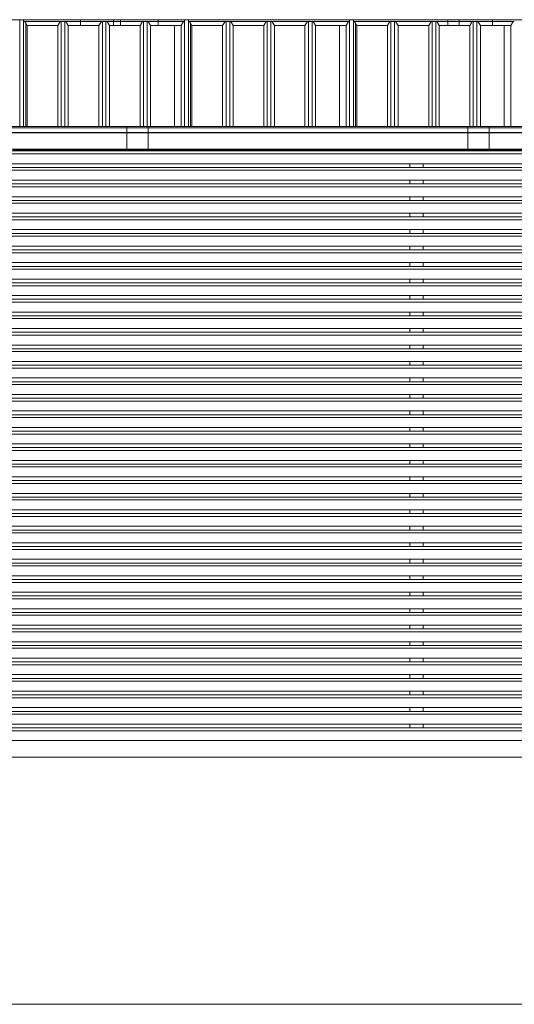
# Model space of a CAD drawing. Units: millimetres. Extents: x -1384 to 29783, y 86 to 21766.
# Drawn here: x 5874 to 8877, y 11562 to 17536 of the extents above; entities that cross this region are included whole.
import ezdxf

# ---------------------------------------------------------------- set-up
doc = ezdxf.new("R2010")
doc.units = ezdxf.units.MM
doc.header["$LTSCALE"] = 50

msp = doc.modelspace()

# ---------------------------------------------------------------- linework, layer by layer
at = {"color": 7, "linetype": 'Continuous', "lineweight": 18}
for p, q in [((6486.224, 17535.783), (4186.224, 17535.783)), ((6486.224, 17535.776), (4186.224, 17535.776)), ((6713.965, 17535.783), (4413.965, 17535.783)), ((6713.965, 17535.776), (4413.965, 17535.776)), ((5874.189, 17534.834), (5873.938, 17534.435)), ((5874.189, 17534.834), (5874.189, 16887.898)), ((5897.742, 17534.834), (5874.189, 17534.834)), ((5897.742, 17534.834), (5897.742, 16887.898)), ((5897.993, 17534.435), (5897.742, 17534.834)), ((5898.806, 17524.053), (6125.521, 17524.053)), ((5898.806, 17524.053), (6125.521, 17524.053)), ((5910.489, 17514.579), (5904.527, 17524.053)), ((5910.489, 17514.579), (5910.489, 16887.898)), ((5918.965, 17500.968), (5910.489, 17514.235)), ((6119.714, 17524.053), (6104.965, 17500.968)), ((6125.965, 17524.696), (6125.965, 16887.898)), ((6147.965, 17524.696), (6147.965, 16887.898)), ((6148.409, 17524.053), (6375.521, 17524.053)), ((6148.409, 17524.053), (6375.521, 17524.053)), ((6168.965, 17500.968), (6154.216, 17524.053)), ((8542.997, 17535.783), (6242.997, 17535.783)), ((6242.997, 17535.776), (6242.997, 17535.783)), ((6242.997, 17525.351), (6242.997, 17535.776)), ((8542.997, 17535.776), (6242.997, 17535.776)), ((6242.997, 17524.053), (6242.997, 17525.351)), ((6242.997, 17524.053), (6375.521, 17524.053)), ((6242.997, 17524.053), (6242.997, 17500.968)), ((6369.714, 17524.053), (6354.965, 17500.968)), ((6375.965, 17524.696), (6375.965, 16887.898)), ((6397.965, 17524.696), (6397.965, 16887.898)), ((6398.409, 17524.053), (6486.224, 17524.053)), ((6398.409, 17524.053), (6625.521, 17524.053)), ((6398.409, 17524.053), (6625.521, 17524.053)), ((6418.965, 17500.968), (6404.216, 17524.053)), ((8743.965, 17535.783), (6443.965, 17535.783)), ((6443.965, 17535.776), (6443.965, 17535.783)), ((6443.965, 17525.351), (6443.965, 17535.776)), ((8743.965, 17535.776), (6443.965, 17535.776)), ((6443.965, 17524.053), (6443.965, 17525.351)), ((6443.965, 17524.053), (6625.521, 17524.053)), ((6443.965, 17524.053), (6443.965, 17500.968)), ((6486.224, 17535.776), (6486.224, 17535.783)), ((6486.224, 17525.351), (6486.224, 17535.776)), ((6486.224, 17525.351), (6486.224, 17524.053)), ((6486.224, 17524.053), (6486.224, 17500.968)), ((6619.714, 17524.053), (6604.965, 17500.968)), ((6625.965, 17524.696), (6625.965, 16887.898)), ((6647.965, 17524.696), (6647.965, 16887.898)), ((6648.409, 17524.053), (6874.125, 17524.053)), ((6648.409, 17524.053), (6874.125, 17524.053)), ((6648.409, 17524.053), (6713.965, 17524.053)), ((6668.965, 17500.968), (6654.216, 17524.053)), ((6713.965, 17535.776), (6713.965, 17535.783)), ((6713.965, 17525.351), (6713.965, 17535.776)), ((6713.965, 17525.351), (6713.965, 17524.053)), ((6713.965, 17524.053), (6713.965, 17500.968)), ((6868.404, 17524.053), (6854.189, 17501.466)), ((6875.189, 17534.834), (6874.938, 17534.435)), ((6875.189, 17534.834), (6875.189, 16887.898)), ((6898.742, 17534.834), (6875.189, 17534.834)), ((6898.742, 17534.834), (6898.742, 16887.898)), ((6898.993, 17534.435), (6898.742, 17534.834)), ((6899.806, 17524.053), (7126.521, 17524.053)), ((6899.806, 17524.053), (7126.521, 17524.053)), ((6911.489, 17514.579), (6905.527, 17524.053)), ((6911.489, 17514.579), (6911.489, 16887.898)), ((6919.965, 17500.968), (6911.489, 17514.235)), ((7120.714, 17524.053), (7105.965, 17500.968)), ((7126.965, 17524.696), (7126.965, 16887.898)), ((7148.965, 17524.696), (7148.965, 16887.898)), ((7149.409, 17524.053), (7376.521, 17524.053)), ((7149.409, 17524.053), (7376.521, 17524.053)), ((7169.965, 17500.968), (7155.216, 17524.053)), ((7370.714, 17524.053), (7355.965, 17500.968)), ((7376.965, 17524.696), (7376.965, 16887.898)), ((7398.965, 17524.696), (7398.965, 16887.898)), ((7399.409, 17524.053), (7626.521, 17524.053)), ((7399.409, 17524.053), (7626.521, 17524.053)), ((7419.965, 17500.968), (7405.216, 17524.053)), ((7620.714, 17524.053), (7605.965, 17500.968)), ((7626.965, 17524.696), (7626.965, 16887.898)), ((7648.965, 17524.696), (7648.965, 16887.898)), ((7649.409, 17524.053), (7875.125, 17524.053)), ((7649.409, 17524.053), (7875.125, 17524.053)), ((7669.965, 17500.968), (7655.216, 17524.053)), ((7869.404, 17524.053), (7855.189, 17501.466)), ((7876.189, 17534.834), (7875.938, 17534.435)), ((7876.189, 17534.834), (7876.189, 16887.898)), ((7899.742, 17534.834), (7876.189, 17534.834)), ((7899.742, 17534.834), (7899.742, 16887.898)), ((7899.993, 17534.435), (7899.742, 17534.834)), ((7900.806, 17524.053), (8127.521, 17524.053)), ((7900.806, 17524.053), (8127.521, 17524.053)), ((7912.489, 17514.579), (7906.527, 17524.053)), ((7912.489, 17514.579), (7912.489, 16887.898)), ((7920.965, 17500.968), (7912.489, 17514.235)), ((8121.714, 17524.053), (8106.965, 17500.968)), ((8127.965, 17524.696), (8127.965, 16887.898)), ((8149.965, 17524.696), (8149.965, 16887.898)), ((8150.409, 17524.053), (8377.521, 17524.053)), ((8150.409, 17524.053), (8377.521, 17524.053)), ((8170.965, 17500.968), (8156.216, 17524.053)), ((8371.714, 17524.053), (8356.965, 17500.968)), ((8377.965, 17524.696), (8377.965, 16887.898)), ((8399.965, 17524.696), (8399.965, 16887.898)), ((8400.409, 17524.053), (8542.997, 17524.053)), ((8400.409, 17524.053), (8627.521, 17524.053)), ((8420.965, 17500.968), (8406.216, 17524.053)), ((10773.965, 17535.783), (8473.965, 17535.783)), ((8473.965, 17535.776), (8473.965, 17535.783)), ((8473.965, 17525.351), (8473.965, 17535.776)), ((10773.965, 17535.776), (8473.965, 17535.776)), ((8473.965, 17524.053), (8473.965, 17525.351)), ((8473.965, 17524.053), (8627.521, 17524.053)), ((8473.965, 17524.053), (8473.965, 17500.968)), ((8542.997, 17535.776), (8542.997, 17535.783)), ((8542.997, 17525.351), (8542.997, 17535.776)), ((8542.997, 17525.351), (8542.997, 17524.053)), ((8542.997, 17524.053), (8542.997, 17500.968)), ((8621.714, 17524.053), (8606.965, 17500.968)), ((8627.965, 17524.696), (8627.965, 16887.898)), ((8649.965, 17524.696), (8649.965, 16887.898)), ((8650.409, 17524.053), (8743.965, 17524.053)), ((8650.409, 17524.053), (8876.125, 17524.053)), ((8670.965, 17500.968), (8656.216, 17524.053)), ((8743.965, 17535.776), (8743.965, 17535.783)), ((8743.965, 17525.351), (8743.965, 17535.776)), ((8743.965, 17525.351), (8743.965, 17524.053)), ((8743.965, 17524.053), (8743.965, 17500.968)), ((8870.404, 17524.053), (8856.189, 17501.466)), ((8877.189, 17534.834), (8876.938, 17534.435)), ((5918.965, 17500.968), (5918.965, 16887.898)), ((6104.965, 17500.968), (5918.965, 17500.968)), ((6104.965, 17500.968), (6104.965, 16887.898)), ((6168.965, 17500.968), (6168.965, 16887.898)), ((6354.965, 17500.968), (6168.965, 17500.968)), ((6354.965, 17500.968), (6354.965, 16887.898)), ((6418.965, 17500.968), (6418.965, 16887.898)), ((6604.965, 17500.968), (6418.965, 17500.968)), ((6604.965, 17500.968), (6604.965, 16887.898)), ((6668.965, 17500.968), (6668.965, 16887.898)), ((6813.965, 17500.968), (6668.965, 17500.968)), ((6813.965, 17501.466), (6813.965, 16887.898)), ((6854.189, 17501.466), (6813.965, 17501.466)), ((6854.189, 17501.466), (6854.189, 16887.898)), ((6919.965, 17500.968), (6919.965, 16887.898)), ((7105.965, 17500.968), (6919.965, 17500.968)), ((7105.965, 17500.968), (7105.965, 16887.898)), ((7169.965, 17500.968), (7169.965, 16887.898)), ((7355.965, 17500.968), (7169.965, 17500.968)), ((7355.965, 17500.968), (7355.965, 16887.898)), ((7419.965, 17500.968), (7419.965, 16887.898)), ((7605.965, 17500.968), (7419.965, 17500.968)), ((7605.965, 17500.968), (7605.965, 16887.898)), ((7669.965, 17500.968), (7669.965, 16887.898)), ((7814.965, 17500.968), (7669.965, 17500.968)), ((7814.965, 17501.466), (7814.965, 16887.898)), ((7855.189, 17501.466), (7814.965, 17501.466)), ((7855.189, 17501.466), (7855.189, 16887.898)), ((7920.965, 17500.968), (7920.965, 16887.898)), ((8106.965, 17500.968), (7920.965, 17500.968)), ((8106.965, 17500.968), (8106.965, 16887.898)), ((8170.965, 17500.968), (8170.965, 16887.898)), ((8356.965, 17500.968), (8170.965, 17500.968)), ((8356.965, 17500.968), (8356.965, 16887.898)), ((8420.965, 17500.968), (8420.965, 16887.898)), ((8606.965, 17500.968), (8420.965, 17500.968)), ((8606.965, 17500.968), (8606.965, 16887.898)), ((8670.965, 17500.968), (8670.965, 16887.898)), ((8815.965, 17500.968), (8670.965, 17500.968)), ((8856.189, 17501.466), (8815.965, 17501.466)), ((8815.965, 17501.466), (8815.965, 16887.898)), ((8856.189, 17501.466), (8856.189, 16887.898)), ((6653.965, 16887.898), (4453.965, 16887.898)), ((6653.965, 16887.895), (4453.965, 16887.895)), ((6653.965, 16879.126), (4453.965, 16879.126)), ((6653.965, 16878.841), (4453.965, 16878.841)), ((6653.965, 16850.826), (4453.965, 16850.826)), ((6653.965, 16849.515), (4453.965, 16849.515)), ((8723.965, 16887.898), (6523.965, 16887.898)), ((6523.965, 16887.895), (6523.965, 16887.898)), ((8723.965, 16887.895), (6523.965, 16887.895)), ((6523.965, 16879.126), (6523.965, 16887.895)), ((8723.965, 16879.126), (6523.965, 16879.126)), ((6523.965, 16878.841), (6523.965, 16879.126)), ((8723.965, 16878.841), (6523.965, 16878.841)), ((6523.965, 16850.826), (6523.965, 16878.841)), ((8723.965, 16850.826), (6523.965, 16850.826)), ((6523.965, 16849.515), (6523.965, 16850.826)), ((6523.965, 16750.998), (6523.965, 16849.515)), ((8723.965, 16849.515), (6523.965, 16849.515)), ((6653.965, 16887.898), (6653.965, 16887.895)), ((6653.965, 16879.126), (6653.965, 16887.895)), ((6653.965, 16878.841), (6653.965, 16879.126)), ((6653.965, 16850.826), (6653.965, 16878.841)), ((6653.965, 16849.515), (6653.965, 16850.826)), ((6653.965, 16750.998), (6653.965, 16849.515)), ((10793.965, 16887.898), (8593.965, 16887.898)), ((8593.965, 16887.895), (8593.965, 16887.898)), ((10793.965, 16887.895), (8593.965, 16887.895)), ((8593.965, 16879.126), (8593.965, 16887.895)), ((10793.965, 16879.126), (8593.965, 16879.126)), ((8593.965, 16878.841), (8593.965, 16879.126)), ((10793.965, 16878.841), (8593.965, 16878.841)), ((8593.965, 16850.826), (8593.965, 16878.841)), ((10793.965, 16850.826), (8593.965, 16850.826)), ((8593.965, 16849.515), (8593.965, 16850.826)), ((10793.965, 16849.515), (8593.965, 16849.515)), ((8593.965, 16750.998), (8593.965, 16849.515)), ((8723.965, 16887.898), (8723.965, 16887.895)), ((8723.965, 16879.126), (8723.965, 16887.895)), ((8723.965, 16878.841), (8723.965, 16879.126)), ((8723.965, 16850.826), (8723.965, 16878.841)), ((8723.965, 16849.515), (8723.965, 16850.826)), ((8723.965, 16750.998), (8723.965, 16849.515)), ((12622.965, 16739.375), (2572.965, 16739.375)), ((4453.965, 16750.998), (6653.965, 16750.998)), ((4453.965, 16750.349), (6653.965, 16750.349)), ((5833.965, 16745.354), (6833.965, 16745.354)), ((6523.965, 16750.998), (8723.965, 16750.998)), ((6523.965, 16750.349), (6523.965, 16750.998)), ((6523.965, 16750.349), (8723.965, 16750.349)), ((6653.965, 16750.998), (6653.965, 16750.349)), ((6833.965, 16750.335), (6842.965, 16750.335)), ((6833.965, 16745.354), (6833.965, 16750.335)), ((6834.965, 16750.335), (6834.965, 16749.339)), ((6834.965, 16749.339), (6834.965, 16745.354)), ((6834.965, 16749.339), (6844.965, 16749.339)), ((6834.965, 16745.354), (7834.965, 16745.354)), ((6842.965, 16750.335), (6842.965, 16750.349)), ((6844.965, 16749.339), (6844.965, 16750.349)), ((7834.965, 16750.335), (7843.965, 16750.335)), ((7834.965, 16745.354), (7834.965, 16750.335)), ((7835.965, 16750.335), (7835.965, 16749.339)), ((7835.965, 16749.339), (7835.965, 16745.354)), ((7835.965, 16749.339), (7845.965, 16749.339)), ((7835.965, 16745.354), (8835.965, 16745.354)), ((7843.965, 16750.335), (7843.965, 16750.349)), ((7845.965, 16749.339), (7845.965, 16750.349)), ((8242.965, 16739.375), (8242.965, 16745.354)), ((8322.965, 16739.375), (8322.965, 16745.354)), ((8593.965, 16750.998), (10793.965, 16750.998)), ((8593.965, 16750.349), (8593.965, 16750.998)), ((8593.965, 16750.349), (10793.965, 16750.349)), ((8723.965, 16750.998), (8723.965, 16750.349)), ((8835.965, 16750.335), (8844.965, 16750.335)), ((8835.965, 16745.354), (8835.965, 16750.335)), ((8836.965, 16750.335), (8836.965, 16749.339)), ((8836.965, 16749.339), (8836.965, 16745.354)), ((8836.965, 16749.339), (8846.965, 16749.339)), ((8836.965, 16745.354), (9836.965, 16745.354)), ((8844.965, 16750.335), (8844.965, 16750.349)), ((8846.965, 16749.339), (8846.965, 16750.349)), ((12622.965, 16722.054), (2572.965, 16722.054)), ((12622.965, 16662.054), (2572.965, 16662.054)), ((12622.965, 16639.375), (2572.965, 16639.375)), ((12622.965, 16622.054), (2572.965, 16622.054)), ((8242.965, 16639.375), (8242.965, 16662.054)), ((8322.965, 16639.375), (8322.965, 16662.054)), ((12622.965, 16562.054), (2572.965, 16562.054)), ((8242.965, 16539.375), (8242.965, 16562.054)), ((8322.965, 16539.375), (8322.965, 16562.054)), ((12622.965, 16539.375), (2572.965, 16539.375)), ((12622.965, 16522.054), (2572.965, 16522.054)), ((12622.965, 16462.054), (2572.965, 16462.054)), ((12622.965, 16439.375), (2572.965, 16439.375)), ((8242.965, 16439.375), (8242.965, 16462.054)), ((8322.965, 16439.375), (8322.965, 16462.054)), ((12622.965, 16422.054), (2572.965, 16422.054)), ((12622.965, 16362.054), (2572.965, 16362.054)), ((12622.965, 16339.375), (2572.965, 16339.375)), ((12622.965, 16322.054), (2572.965, 16322.054)), ((8242.965, 16339.375), (8242.965, 16362.054)), ((8322.965, 16339.375), (8322.965, 16362.054)), ((12622.965, 16262.054), (2572.965, 16262.054)), ((8242.965, 16239.375), (8242.965, 16262.054)), ((8322.965, 16239.375), (8322.965, 16262.054)), ((12622.965, 16239.375), (2572.965, 16239.375)), ((12622.965, 16222.054), (2572.965, 16222.054)), ((12622.965, 16162.054), (2572.965, 16162.054)), ((12622.965, 16139.375), (2572.965, 16139.375)), ((8242.965, 16139.375), (8242.965, 16162.054)), ((8322.965, 16139.375), (8322.965, 16162.054)), ((12622.965, 16122.054), (2572.965, 16122.054)), ((12622.965, 16062.054), (2572.965, 16062.054)), ((12622.965, 16039.375), (2572.965, 16039.375)), ((12622.965, 16022.054), (2572.965, 16022.054)), ((8242.965, 16039.375), (8242.965, 16062.054)), ((8322.965, 16039.375), (8322.965, 16062.054)), ((12622.965, 15962.054), (2572.965, 15962.054)), ((8242.965, 15939.375), (8242.965, 15962.054)), ((8322.965, 15939.375), (8322.965, 15962.054)), ((12622.965, 15939.375), (2572.965, 15939.375)), ((12622.965, 15922.054), (2572.965, 15922.054)), ((12622.965, 15862.054), (2572.965, 15862.054)), ((12622.965, 15839.375), (2572.965, 15839.375)), ((8242.965, 15839.375), (8242.965, 15862.054)), ((8322.965, 15839.375), (8322.965, 15862.054)), ((12622.965, 15822.054), (2572.965, 15822.054)), ((12622.965, 15762.054), (2572.965, 15762.054)), ((12622.965, 15739.375), (2572.965, 15739.375)), ((12622.965, 15722.054), (2572.965, 15722.054)), ((8242.965, 15739.375), (8242.965, 15762.054)), ((8322.965, 15739.375), (8322.965, 15762.054)), ((12622.965, 15662.054), (2572.965, 15662.054)), ((8242.965, 15639.375), (8242.965, 15662.054)), ((8322.965, 15639.375), (8322.965, 15662.054)), ((12622.965, 15639.375), (2572.965, 15639.375)), ((12622.965, 15622.054), (2572.965, 15622.054)), ((12622.965, 15562.054), (2572.965, 15562.054)), ((12622.965, 15539.375), (2572.965, 15539.375)), ((8242.965, 15539.375), (8242.965, 15562.054)), ((8322.965, 15539.375), (8322.965, 15562.054)), ((12622.965, 15522.054), (2572.965, 15522.054)), ((12622.965, 15462.054), (2572.965, 15462.054)), ((12622.965, 15439.375), (2572.965, 15439.375)), ((12622.965, 15422.054), (2572.965, 15422.054)), ((8242.965, 15439.375), (8242.965, 15462.054)), ((8322.965, 15439.375), (8322.965, 15462.054)), ((12622.965, 15362.054), (2572.965, 15362.054)), ((8242.965, 15339.375), (8242.965, 15362.054)), ((8322.965, 15339.375), (8322.965, 15362.054)), ((12622.965, 15339.375), (2572.965, 15339.375)), ((12622.965, 15322.054), (2572.965, 15322.054)), ((12622.965, 15262.054), (2572.965, 15262.054)), ((11033.965, 15239.375), (2572.965, 15239.375)), ((8242.965, 15239.375), (8242.965, 15262.054)), ((8322.965, 15239.375), (8322.965, 15262.054)), ((11033.965, 15222.054), (2572.965, 15222.054)), ((11033.965, 15162.054), (2572.965, 15162.054)), ((11033.965, 15139.375), (2572.965, 15139.375)), ((11033.965, 15122.054), (2572.965, 15122.054)), ((8242.965, 15139.375), (8242.965, 15162.054)), ((8322.965, 15139.375), (8322.965, 15162.054)), ((11033.965, 15062.054), (2572.965, 15062.054)), ((8242.965, 15039.375), (8242.965, 15062.054)), ((8322.965, 15039.375), (8322.965, 15062.054)), ((11033.965, 15039.375), (2572.965, 15039.375)), ((11033.965, 15022.054), (2572.965, 15022.054)), ((11033.965, 14962.054), (2572.965, 14962.054)), ((11033.965, 14939.375), (2572.965, 14939.375)), ((8242.965, 14939.375), (8242.965, 14962.054)), ((8322.965, 14939.375), (8322.965, 14962.054)), ((11033.965, 14922.054), (2572.965, 14922.054)), ((11033.965, 14862.054), (2572.965, 14862.054)), ((11033.965, 14839.375), (2572.965, 14839.375)), ((11033.965, 14822.054), (2572.965, 14822.054)), ((8242.965, 14839.375), (8242.965, 14862.054)), ((8322.965, 14839.375), (8322.965, 14862.054)), ((11033.965, 14762.054), (2572.965, 14762.054)), ((8242.965, 14739.375), (8242.965, 14762.054)), ((8322.965, 14739.375), (8322.965, 14762.054)), ((11033.965, 14739.375), (2572.965, 14739.375)), ((11033.965, 14722.054), (2572.965, 14722.054)), ((11033.965, 14662.054), (2572.965, 14662.054)), ((11033.965, 14639.375), (2572.965, 14639.375)), ((8242.965, 14639.375), (8242.965, 14662.054)), ((8322.965, 14639.375), (8322.965, 14662.054)), ((11033.965, 14622.054), (2572.965, 14622.054)), ((11033.965, 14562.054), (2572.965, 14562.054)), ((11033.965, 14539.375), (2572.965, 14539.375)), ((11033.965, 14522.054), (2572.965, 14522.054)), ((8242.965, 14539.375), (8242.965, 14562.054)), ((8322.965, 14539.375), (8322.965, 14562.054)), ((11033.965, 14462.054), (2572.965, 14462.054)), ((8242.965, 14439.375), (8242.965, 14462.054)), ((8322.965, 14439.375), (8322.965, 14462.054)), ((11033.965, 14439.375), (2572.965, 14439.375)), ((11033.965, 14422.054), (2572.965, 14422.054)), ((11033.965, 14362.054), (2572.965, 14362.054)), ((11033.965, 14339.375), (2572.965, 14339.375)), ((8242.965, 14339.375), (8242.965, 14362.054)), ((8322.965, 14339.375), (8322.965, 14362.054)), ((11033.965, 14322.054), (2572.965, 14322.054)), ((11033.965, 14262.054), (2572.965, 14262.054)), ((11033.965, 14239.375), (2572.965, 14239.375)), ((11033.965, 14222.054), (2572.965, 14222.054)), ((8242.965, 14239.375), (8242.965, 14262.054)), ((8322.965, 14239.375), (8322.965, 14262.054)), ((11033.965, 14162.054), (2572.965, 14162.054)), ((8242.965, 14139.375), (8242.965, 14162.054)), ((8322.965, 14139.375), (8322.965, 14162.054)), ((11033.965, 14139.375), (2572.965, 14139.375)), ((11033.965, 14122.054), (2572.965, 14122.054)), ((11033.965, 14062.054), (2572.965, 14062.054)), ((11033.965, 14039.375), (2572.965, 14039.375)), ((8242.965, 14039.375), (8242.965, 14062.054)), ((8322.965, 14039.375), (8322.965, 14062.054)), ((11033.965, 14022.054), (2572.965, 14022.054)), ((11033.965, 13962.054), (2572.965, 13962.054)), ((11033.965, 13939.375), (2572.965, 13939.375)), ((11033.965, 13922.054), (2572.965, 13922.054)), ((8242.965, 13939.375), (8242.965, 13962.054)), ((8322.965, 13939.375), (8322.965, 13962.054)), ((11033.965, 13862.054), (2572.965, 13862.054)), ((8242.965, 13839.375), (8242.965, 13862.054)), ((8322.965, 13839.375), (8322.965, 13862.054)), ((11033.965, 13839.375), (2572.965, 13839.375)), ((11033.965, 13822.054), (2572.965, 13822.054)), ((11033.965, 13762.054), (2572.965, 13762.054)), ((8242.965, 13739.375), (8242.965, 13762.054)), ((8322.965, 13739.375), (8322.965, 13762.054)), ((11033.965, 13739.375), (2572.965, 13739.375)), ((11033.965, 13722.054), (2572.965, 13722.054)), ((11033.965, 13662.054), (2572.965, 13662.054)), ((11033.965, 13639.375), (2572.965, 13639.375)), ((11033.965, 13622.054), (2572.965, 13622.054)), ((8242.965, 13639.375), (8242.965, 13662.054)), ((8322.965, 13639.375), (8322.965, 13662.054)), ((11033.965, 13562.054), (2572.965, 13562.054)), ((8242.965, 13539.375), (8242.965, 13562.054)), ((8322.965, 13539.375), (8322.965, 13562.054)), ((11033.965, 13539.375), (2572.965, 13539.375)), ((11033.965, 13522.054), (2572.965, 13522.054)), ((11033.965, 13462.054), (2572.965, 13462.054)), ((8242.965, 13439.375), (8242.965, 13462.054)), ((8322.965, 13439.375), (8322.965, 13462.054)), ((11033.965, 13439.375), (2572.965, 13439.375)), ((11033.965, 13422.054), (2572.965, 13422.054)), ((11033.965, 13362.054), (2572.965, 13362.054)), ((11033.965, 13339.375), (2572.965, 13339.375)), ((11033.965, 13322.054), (2572.965, 13322.054)), ((8242.965, 13339.375), (8242.965, 13362.054)), ((8322.965, 13339.375), (8322.965, 13362.054)), ((11033.965, 13262.054), (2572.965, 13262.054)), ((8242.965, 13239.375), (8242.965, 13262.054)), ((8322.965, 13239.375), (8322.965, 13262.054)), ((11033.965, 13239.375), (2572.965, 13239.375)), ((11033.965, 13222.054), (2572.965, 13222.054)), ((12623.965, 13162.054), (2503.965, 13162.054)), ((1463.965, 13062.054), (13663.965, 13062.054)), ((1463.965, 11562.054), (13663.965, 11562.054))]:
    msp.add_line(p, q, dxfattribs=at)
at = {"color": 8, "linetype": 'Continuous', "lineweight": 18}
for p, q in [((5897.993, 17525.351), (6486.224, 17525.351)), ((5897.993, 17525.351), (6713.965, 17525.351)), ((6242.997, 17525.351), (6874.938, 17525.351)), ((6443.965, 17525.351), (6874.938, 17525.351)), ((6898.993, 17525.351), (7875.938, 17525.351)), ((7899.993, 17525.351), (8542.997, 17525.351)), ((7899.993, 17525.351), (8743.965, 17525.351)), ((8473.965, 17525.351), (8876.938, 17525.351))]:
    msp.add_line(p, q, dxfattribs=at)

doc.saveas('drawing.dxf')
